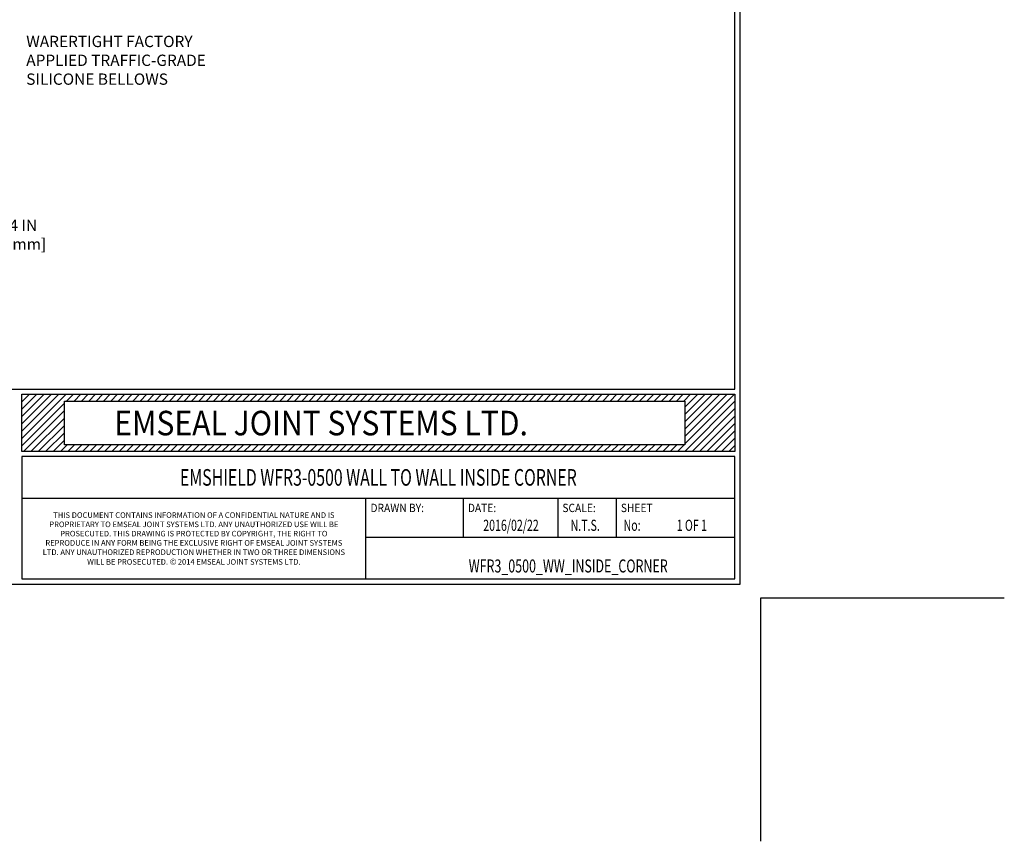
# Model space of a CAD drawing. Extents: x -113 to 2303, y -7 to 3799.
# Drawn here: x -87 to -61, y -7 to 15 of the extents above; entities that cross this region are included whole.
import ezdxf
from ezdxf.enums import TextEntityAlignment as Align

# ---------------------------------------------------------------- set-up
doc = ezdxf.new("R2010")
doc.units = 0
doc.header["$LTSCALE"] = 5
doc.header["$MEASUREMENT"] = 0
doc.layers.get('0').update_dxf_attribs({"linetype": 'CONTINUOUS'})
doc.layers.get('DEFPOINTS').update_dxf_attribs({"linetype": 'CONTINUOUS'})
doc.layers.add('DIMS', color=2, linetype='CONTINUOUS')
for name, color, linetype, lineweight in [('TBLOCK-T1', 7, 'CONTINUOUS', 15), ('TBLOCK-T2', 7, 'CONTINUOUS', 18), ('TBLOCK-T3', 241, 'CONTINUOUS', 20), ('TBLOCK-T5', 111, 'CONTINUOUS', 30), ('TEXT - 4', 241, 'CONTINUOUS', 25)]:
    doc.layers.add(name, color=color, linetype=linetype, lineweight=lineweight)
doc.styles.add('ROMANC', font='ROMANC.shx', dxfattribs={"width": 0.7, "height": 3.2})
doc.styles.add('ROMANS', font='romans', dxfattribs={"width": 0.9})
doc.styles.add('ROMANT', font='ROMANT.shx', dxfattribs={"width": 0.9, "height": 6.3})
doc.dimstyles.new('STANDARD$0', dxfattribs={"dimtxt": 0.18, "dimasz": 0.18, "dimexe": 0.18, "dimexo": 0.0625, "dimgap": 0.09, "dimtad": 0, "dimtih": 1, "dimtoh": 1, "dimdec": 4, "dimzin": 0, "dimdsep": 46, "dimtxsty": 'Standard', "dimcen": 0.09, "dimadec": 0, "dimazin": 0, "dimtfac": 1, "dimtdec": 4, "dimtofl": 0, "dimtmove": 0, "dimatfit": 3, "dimfxl": 1, "dimtolj": 1, "dimtzin": 0, "dimarcsym": 0})

# ---------------------------------------------------------------- blocks, each defined once
blk = doc.blocks.new('*X8')
at = {"color": 0}
for p, q in [((136.2953634486256, 33.05777339538972), (144.7934555909235, 41.55586553768754)), ((136.2953634486256, 34.47198695776281), (143.3792420285504, 41.55586553768754)), ((136.2953634486256, 35.8862005201359), (141.9650284661773, 41.55586553768754)), ((136.2953634486256, 37.300414082509), (140.5508149038042, 41.55586553768754)), ((136.2953634486256, 38.71462764488209), (139.1366013414311, 41.55586553768754)), ((136.2953634486256, 40.12884120725519), (137.722387779058, 41.55586553768754)), ((136.2953634486256, 41.54305476962828), (136.3081742166849, 41.55586553768754)), ((136.2953634486256, 31.64355983301662), (144.4715026502618, 39.81969903465279)), ((144.9076691532966, 40.25586553768755), (146.2076691532966, 41.55586553768754)), ((146.3218827156697, 40.25586553768755), (147.6218827156696, 41.55586553768754)), ((147.7360962780428, 40.25586553768755), (149.0360962780427, 41.55586553768754)), ((149.1503098404159, 40.25586553768755), (150.4503098404159, 41.55586553768754)), ((150.564523402789, 40.25586553768755), (151.8645234027889, 41.55586553768754)), ((151.9787369651621, 40.25586553768755), (153.278736965162, 41.55586553768754)), ((153.3929505275352, 40.25586553768755), (154.6929505275351, 41.55586553768754)), ((154.8071640899082, 40.25586553768755), (156.1071640899082, 41.55586553768754)), ((156.2213776522813, 40.25586553768755), (157.5213776522813, 41.55586553768754)), ((157.6355912146545, 40.25586553768755), (158.9355912146544, 41.55586553768754)), ((159.0498047770275, 40.25586553768755), (160.3498047770275, 41.55586553768754)), ((160.4640183394006, 40.25586553768755), (161.7640183394006, 41.55586553768754)), ((161.8782319017737, 40.25586553768755), (163.1782319017737, 41.55586553768754)), ((163.2924454641468, 40.25586553768755), (164.5924454641468, 41.55586553768754)), ((164.7066590265199, 40.25586553768755), (166.0066590265199, 41.55586553768754)), ((166.120872588893, 40.25586553768755), (167.420872588893, 41.55586553768754)), ((167.5350861512661, 40.25586553768755), (168.8350861512661, 41.55586553768754)), ((168.9492997136392, 40.25586553768755), (170.2492997136392, 41.55586553768754)), ((170.3635132760123, 40.25586553768755), (171.6635132760123, 41.55586553768754)), ((171.7777268383854, 40.25586553768755), (173.0777268383854, 41.55586553768754)), ((173.1919404007585, 40.25586553768755), (174.4919404007585, 41.55586553768754)), ((174.6061539631316, 40.25586553768755), (175.9061539631315, 41.55586553768754)), ((176.0203675255047, 40.25586553768755), (177.3203675255047, 41.55586553768754)), ((177.4345810878778, 40.25586553768755), (178.7345810878778, 41.55586553768754)), ((178.8487946502509, 40.25586553768755), (180.1487946502508, 41.55586553768754)), ((180.263008212624, 40.25586553768755), (181.5630082126239, 41.55586553768754)), ((181.6772217749971, 40.25586553768755), (182.977221774997, 41.55586553768754)), ((183.0914353373702, 40.25586553768755), (184.3914353373701, 41.55586553768754)), ((184.5056488997432, 40.25586553768755), (185.8056488997432, 41.55586553768754)), ((185.9198624621164, 40.25586553768755), (187.2198624621163, 41.55586553768754)), ((187.3340760244894, 40.25586553768755), (188.6340760244894, 41.55586553768754)), ((188.7482895868625, 40.25586553768755), (190.0482895868625, 41.55586553768754)), ((190.1625031492356, 40.25586553768755), (191.4625031492356, 41.55586553768754)), ((191.5767167116087, 40.25586553768755), (192.8767167116087, 41.55586553768754)), ((192.9909302739818, 40.25586553768755), (194.2909302739818, 41.55586553768754)), ((194.4051438363549, 40.25586553768755), (195.7051438363549, 41.55586553768754)), ((195.819357398728, 40.25586553768755), (197.119357398728, 41.55586553768754)), ((197.2335709611011, 40.25586553768755), (198.5335709611011, 41.55586553768754)), ((198.6477845234742, 40.25586553768755), (199.9477845234742, 41.55586553768754)), ((200.0619980858473, 40.25586553768755), (201.3619980858473, 41.55586553768754)), ((201.4762116482204, 40.25586553768755), (202.7762116482204, 41.55586553768754)), ((202.8904252105935, 40.25586553768755), (204.1904252105934, 41.55586553768754)), ((204.3046387729666, 40.25586553768755), (205.6046387729666, 41.55586553768754)), ((205.7188523353397, 40.25586553768755), (207.0188523353397, 41.55586553768754)), ((207.1330658977128, 40.25586553768755), (208.4330658977127, 41.55586553768754)), ((208.5472794600859, 40.25586553768755), (209.8472794600858, 41.55586553768754)), ((209.961493022459, 40.25586553768755), (211.2614930224589, 41.55586553768754)), ((211.375706584832, 40.25586553768755), (212.675706584832, 41.55586553768754)), ((212.7899201472052, 40.25586553768755), (214.0899201472051, 41.55586553768754)), ((214.2041337095782, 40.25586553768755), (215.5041337095782, 41.55586553768754)), ((215.6183472719513, 40.25586553768755), (216.9183472719513, 41.55586553768754)), ((217.0325608343244, 40.25586553768755), (218.3325608343244, 41.55586553768754)), ((218.4467743966975, 40.25586553768755), (219.7467743966975, 41.55586553768754)), ((219.8609879590706, 40.25586553768755), (221.1609879590706, 41.55586553768754)), ((221.2752015214437, 40.25586553768755), (222.5752015214437, 41.55586553768754)), ((222.6894150838168, 40.25586553768755), (223.9894150838168, 41.55586553768754)), ((224.1036286461899, 40.25586553768755), (225.4036286461899, 41.55586553768754)), ((225.517842208563, 40.25586553768755), (226.817842208563, 41.55586553768754)), ((226.9320557709361, 40.25586553768755), (228.2320557709361, 41.55586553768754)), ((228.3462693333092, 40.25586553768755), (229.6462693333091, 41.55586553768754)), ((229.7604828956823, 40.25586553768755), (231.0604828956822, 41.55586553768754)), ((231.1746964580554, 40.25586553768755), (232.4746964580553, 41.55586553768754)), ((232.5889100204285, 40.25586553768755), (233.8889100204284, 41.55586553768754)), ((234.0031235828016, 40.25586553768755), (235.3031235828015, 41.55586553768754)), ((235.4173371451747, 40.25586553768755), (236.7173371451746, 41.55586553768754)), ((236.8315507075478, 40.25586553768755), (238.1315507075477, 41.55586553768754)), ((238.2457642699209, 40.25586553768755), (239.5457642699208, 41.55586553768754)), ((239.6599778322939, 40.25586553768755), (240.9599778322939, 41.55586553768754)), ((241.0741913946671, 40.25586553768755), (242.374191394667, 41.55586553768754)), ((242.4884049570401, 40.25586553768755), (243.7884049570401, 41.55586553768754)), ((243.9026185194132, 40.25586553768755), (245.2026185194132, 41.55586553768754)), ((245.3168320817863, 40.25586553768755), (246.6168320817863, 41.55586553768754)), ((246.7310456441594, 40.25586553768755), (248.0310456441594, 41.55586553768754)), ((248.1452592065325, 40.25586553768755), (249.4452592065325, 41.55586553768754)), ((249.5594727689056, 40.25586553768755), (250.8594727689056, 41.55586553768754)), ((250.9736863312787, 40.25586553768755), (252.2736863312787, 41.55586553768754)), ((252.3878998936518, 40.25586553768755), (253.6878998936518, 41.55586553768754)), ((253.8021134560249, 40.25586553768755), (255.1021134560249, 41.55586553768754)), ((255.216327018398, 40.25586553768755), (256.5163270183979, 41.55586553768754)), ((256.6305405807711, 40.25586553768755), (257.930540580771, 41.55586553768754)), ((258.0447541431442, 40.25586553768755), (259.3447541431441, 41.55586553768754)), ((259.4589677055173, 40.25586553768755), (260.7589677055173, 41.55586553768754)), ((260.8731812678904, 40.25586553768755), (262.1731812678904, 41.55586553768754)), ((262.2873948302635, 40.25586553768755), (263.5873948302634, 41.55586553768754)), ((263.7016083926366, 40.25586553768755), (265.0016083926365, 41.55586553768754)), ((263.9011033292482, 30.55586553768754), (273.549053973733, 40.20381618217229)), ((263.935445155562, 39.07548873823986), (266.4158219550096, 41.55586553768754)), ((263.935445155562, 37.66127517586677), (267.8300355173827, 41.55586553768754)), ((263.935445155562, 36.24706161349368), (269.2442490797558, 41.55586553768754)), ((263.935445155562, 34.83284805112058), (270.6584626421289, 41.55586553768754)), ((263.935445155562, 33.41863448874749), (272.072676204502, 41.55586553768754)), ((263.935445155562, 32.00442092637439), (273.4868897668751, 41.55586553768754)), ((136.6218827156696, 30.55586553768754), (144.4715026502618, 38.40548547227969)), ((265.3153168916213, 30.55586553768754), (273.549053973733, 38.7896026197992)), ((138.0360962780427, 30.55586553768754), (144.4715026502618, 36.99127190990659)), ((266.7295304539944, 30.55586553768754), (273.549053973733, 37.3753890574261)), ((139.4503098404159, 30.55586553768754), (144.4715026502618, 35.5770583475335)), ((140.8645234027889, 30.55586553768754), (144.4715026502618, 34.1628447851604)), ((268.1437440163675, 30.55586553768754), (273.549053973733, 35.96117549505301)), ((269.5579575787406, 30.55586553768754), (273.549053973733, 34.54696193267991)), ((142.278736965162, 30.55586553768754), (144.4715026502618, 32.74863122278731)), ((270.9721711411137, 30.55586553768754), (273.549053973733, 33.13274837030681)), ((143.6929505275351, 30.55586553768754), (144.9929505275352, 31.85586553768755)), ((145.1071640899082, 30.55586553768754), (146.4071640899083, 31.85586553768755)), ((146.5213776522813, 30.55586553768754), (147.8213776522813, 31.85586553768755)), ((147.9355912146544, 30.55586553768754), (149.2355912146544, 31.85586553768755)), ((149.3498047770275, 30.55586553768754), (150.6498047770275, 31.85586553768755)), ((150.7640183394006, 30.55586553768754), (152.0640183394006, 31.85586553768755)), ((152.1782319017737, 30.55586553768754), (153.4782319017737, 31.85586553768755)), ((153.5924454641468, 30.55586553768754), (154.8924454641468, 31.85586553768755)), ((155.0066590265199, 30.55586553768754), (156.3066590265199, 31.85586553768755)), ((156.420872588893, 30.55586553768754), (157.720872588893, 31.85586553768755)), ((157.8350861512661, 30.55586553768754), (159.1350861512661, 31.85586553768755)), ((159.2492997136392, 30.55586553768754), (160.5492997136392, 31.85586553768755)), ((160.6635132760123, 30.55586553768754), (161.9635132760123, 31.85586553768755)), ((162.0777268383854, 30.55586553768754), (163.3777268383854, 31.85586553768755)), ((163.4919404007585, 30.55586553768754), (164.7919404007585, 31.85586553768755)), ((164.9061539631315, 30.55586553768754), (166.2061539631316, 31.85586553768755)), ((166.3203675255047, 30.55586553768754), (167.6203675255047, 31.85586553768755)), ((167.7345810878778, 30.55586553768754), (169.0345810878778, 31.85586553768755)), ((169.1487946502508, 30.55586553768754), (170.4487946502509, 31.85586553768755)), ((170.5630082126239, 30.55586553768754), (171.863008212624, 31.85586553768755)), ((171.977221774997, 30.55586553768754), (173.2772217749971, 31.85586553768755)), ((173.3914353373701, 30.55586553768754), (174.6914353373702, 31.85586553768755)), ((174.8056488997432, 30.55586553768754), (176.1056488997432, 31.85586553768755)), ((176.2198624621163, 30.55586553768754), (177.5198624621164, 31.85586553768755)), ((177.6340760244894, 30.55586553768754), (178.9340760244894, 31.85586553768755)), ((179.0482895868625, 30.55586553768754), (180.3482895868625, 31.85586553768755)), ((180.4625031492356, 30.55586553768754), (181.7625031492356, 31.85586553768755)), ((181.8767167116087, 30.55586553768754), (183.1767167116087, 31.85586553768755)), ((183.2909302739818, 30.55586553768754), (184.5909302739818, 31.85586553768755)), ((184.7051438363549, 30.55586553768754), (186.0051438363549, 31.85586553768755)), ((186.119357398728, 30.55586553768754), (187.419357398728, 31.85586553768755)), ((187.5335709611011, 30.55586553768754), (188.8335709611011, 31.85586553768755)), ((188.9477845234742, 30.55586553768754), (190.2477845234742, 31.85586553768755)), ((190.3619980858473, 30.55586553768754), (191.6619980858473, 31.85586553768755)), ((191.7762116482204, 30.55586553768754), (193.0762116482204, 31.85586553768755)), ((193.1904252105934, 30.55586553768754), (194.4904252105935, 31.85586553768755)), ((194.6046387729666, 30.55586553768754), (195.9046387729666, 31.85586553768755)), ((196.0188523353397, 30.55586553768754), (197.3188523353397, 31.85586553768755)), ((197.4330658977127, 30.55586553768754), (198.7330658977128, 31.85586553768755)), ((198.8472794600858, 30.55586553768754), (200.1472794600859, 31.85586553768755)), ((200.2614930224589, 30.55586553768754), (201.561493022459, 31.85586553768755)), ((201.675706584832, 30.55586553768754), (202.975706584832, 31.85586553768755)), ((203.0899201472051, 30.55586553768754), (204.3899201472051, 31.85586553768755)), ((204.5041337095782, 30.55586553768754), (205.8041337095782, 31.85586553768755)), ((205.9183472719513, 30.55586553768754), (207.2183472719513, 31.85586553768755)), ((207.3325608343244, 30.55586553768754), (208.6325608343244, 31.85586553768755)), ((208.7467743966975, 30.55586553768754), (210.0467743966975, 31.85586553768755)), ((210.1609879590706, 30.55586553768754), (211.4609879590706, 31.85586553768755)), ((211.5752015214437, 30.55586553768754), (212.8752015214437, 31.85586553768755)), ((212.9894150838168, 30.55586553768754), (214.2894150838168, 31.85586553768755)), ((214.4036286461899, 30.55586553768754), (215.7036286461899, 31.85586553768755)), ((215.817842208563, 30.55586553768754), (217.117842208563, 31.85586553768755)), ((217.2320557709361, 30.55586553768754), (218.5320557709361, 31.85586553768755)), ((218.6462693333091, 30.55586553768754), (219.9462693333092, 31.85586553768755)), ((220.0604828956822, 30.55586553768754), (221.3604828956823, 31.85586553768755)), ((221.4746964580553, 30.55586553768754), (222.7746964580554, 31.85586553768755)), ((222.8889100204284, 30.55586553768754), (224.1889100204285, 31.85586553768755)), ((224.3031235828015, 30.55586553768754), (225.6031235828016, 31.85586553768755)), ((225.7173371451746, 30.55586553768754), (227.0173371451747, 31.85586553768755)), ((227.1315507075477, 30.55586553768754), (228.4315507075478, 31.85586553768755)), ((228.5457642699208, 30.55586553768754), (229.8457642699209, 31.85586553768755)), ((229.9599778322939, 30.55586553768754), (231.2599778322939, 31.85586553768755)), ((231.374191394667, 30.55586553768754), (232.674191394667, 31.85586553768755)), ((232.7884049570401, 30.55586553768754), (234.0884049570401, 31.85586553768755)), ((234.2026185194132, 30.55586553768754), (235.5026185194132, 31.85586553768755)), ((235.6168320817863, 30.55586553768754), (236.9168320817863, 31.85586553768755)), ((237.0310456441594, 30.55586553768754), (238.3310456441594, 31.85586553768755)), ((238.4452592065325, 30.55586553768754), (239.7452592065325, 31.85586553768755)), ((239.8594727689056, 30.55586553768754), (241.1594727689056, 31.85586553768755)), ((241.2736863312787, 30.55586553768754), (242.5736863312787, 31.85586553768755)), ((242.6878998936518, 30.55586553768754), (243.9878998936518, 31.85586553768755)), ((244.1021134560249, 30.55586553768754), (245.4021134560249, 31.85586553768755)), ((245.516327018398, 30.55586553768754), (246.816327018398, 31.85586553768755)), ((246.930540580771, 30.55586553768754), (248.2305405807711, 31.85586553768755)), ((248.3447541431441, 30.55586553768754), (249.6447541431442, 31.85586553768755)), ((249.7589677055173, 30.55586553768754), (251.0589677055173, 31.85586553768755)), ((251.1731812678903, 30.55586553768754), (252.4731812678904, 31.85586553768755)), ((252.5873948302634, 30.55586553768754), (253.8873948302635, 31.85586553768755)), ((254.0016083926365, 30.55586553768754), (255.3016083926366, 31.85586553768755)), ((255.4158219550096, 30.55586553768754), (256.7158219550097, 31.85586553768755)), ((256.8300355173827, 30.55586553768754), (258.1300355173827, 31.85586553768755)), ((258.2442490797558, 30.55586553768754), (259.5442490797558, 31.85586553768755)), ((259.6584626421289, 30.55586553768754), (260.9584626421289, 31.85586553768755)), ((261.072676204502, 30.55586553768754), (262.3726762045021, 31.85586553768755)), ((262.4868897668751, 30.55586553768754), (263.7868897668752, 31.85586553768755)), ((272.3863847034868, 30.55586553768754), (273.549053973733, 31.71853480793372))]:
    blk.add_line(p, q, dxfattribs=at)
blk = doc.blocks.new('*D10')
at = {"layer": 'DEFPOINTS', "color": 0, "transparency": 16777216}
for p in [(-88.90516011508068, 11.97240465700595), (-88.6551601150834, 11.85240465700765), (-88.90516011508068, 8.966867071332281)]:
    blk.add_point(p, dxfattribs=at)
at = {"layer": 'DIMS', "transparency": 16777216}
for p, q in [((-88.90516011508068, 11.67240465700594), (-88.90516011508068, 8.66686707133228)), ((-88.6551601150834, 11.55240465700765), (-88.6551601150834, 8.66686707133228)), ((-89.20516011508067, 8.966867071332281), (-89.50516011508067, 8.966867071332281)), ((-88.35516011508341, 8.966867071332281), (-88.0551601150834, 8.966867071332281))]:
    blk.add_line(p, q, dxfattribs=at)
for points in [[(-89.20516011508067, 9.016867071332282), (-89.20516011508067, 8.91686707133228), (-88.90516011508068, 8.966867071332281)], [(-88.35516011508341, 9.016867071332282), (-88.35516011508341, 8.91686707133228), (-88.6551601150834, 8.966867071332281)]]:
    blk.add_solid(points, dxfattribs=at)
at = {"layer": 'DIMS', "transparency": 16777216, "insert": (-86.76516011488692, 8.966867071332281), "char_height": 0.3, "attachment_point": 5, "rotation": 0.0009999999999999998, "style": 'ROMANS'}
blk.add_mtext('\\A1;1/4 IN\\P [6.4mm]', dxfattribs=at)

msp = doc.modelspace()

# ---------------------------------------------------------------- linework, layer by layer
at = {"layer": 'DEFPOINTS'}
for p, q in [((-66.9978651575072, -7.131204207719144), (-66.9978651575072, -0.6720506644127227)), ((-66.9978651575072, -0.6720506644127227), (-60.5387116142002, -0.6720506644127227))]:
    msp.add_line(p, q, dxfattribs=at)
at = {"layer": 'TBLOCK-T5'}
for p, q in [((-67.55150688979076, -0.3029561762239945), (-67.55150688979076, 28.264957209603)), ((-86.6074629769419, 1.975391047215322), (-67.68934014411307, 1.975391047215322)), ((-77.48258682849513, -0.1651229219007657), (-77.48258682849513, 1.975391047215322)), ((-74.89745257762102, 1.975391047215322), (-74.89745257762102, 0.9416416397980623)), ((-72.39007927979944, 1.975391047215322), (-72.39007927979944, 0.9416416397980623)), ((-70.83790151946003, 1.975391047215322), (-70.83790151946003, 0.9416416397980623)), ((-77.48258682849513, 0.9416416397980623), (-67.68934014411307, 0.9416416397980623)), ((-105.5313297244364, -0.3029561762239945), (-67.55150688979076, -0.3029561762239945))]:
    msp.add_line(p, q, dxfattribs=at)
for points in [[(-67.68934014411307, 4.869889387985538), (-67.68934014411307, 28.1271239552803), (-105.3934964701142, 28.1271239552803), (-105.3934964701142, 4.869889387985538)], [(-67.68934014411307, 3.215890336115718), (-86.60746297694195, 3.215890336115718), (-86.60746297694195, 4.732056133662049), (-67.68934014411307, 4.732056133662049)], [(-69.0144151333036, 3.395073566735784), (-85.48051910298798, 3.395073566735784), (-85.48051910298798, 4.552872903042505), (-69.0144151333036, 4.552872903042505)], [(-67.68934014411307, 3.078057081793801), (-86.60746297694195, 3.078057081793801), (-86.60746297694195, -0.1651229219005037), (-67.68934014411307, -0.1651229219005037)]]:
    msp.add_lwpolyline(points, close=True, dxfattribs=at)

# ---------------------------------------------------------------- block references
at = {"layer": 'TBLOCK-T5', "xscale": 0.1378332543223752, "yscale": 0.1378332543223752, "zscale": 0.1378332543223752}
msp.add_blockref('*X8', (-105.393496470114, -0.9957240495781958), dxfattribs=at)

# ---------------------------------------------------------------- texts
at = {"layer": 'TBLOCK-T1', "insert": (-82.04502490271865, 0.9051340626568845), "char_height": 0.1476377952755905, "width": 8.230271560497874, "attachment_point": 5, "style": 'ROMANS'}
msp.add_mtext('THIS DOCUMENT CONTAINS INFORMATION OF A CONFIDENTIAL NATURE AND IS PROPRIETARY TO EMSEAL JOINT SYSTEMS LTD. ANY UNAUTHORIZED USE WILL BE PROSECUTED. THIS DRAWING IS PROTECTED BY COPYRIGHT, THE RIGHT TO REPRODUCE IN ANY FORM BEING THE EXCLUSIVE RIGHT OF EMSEAL JOINT SYSTEMS LTD. ANY UNAUTHORIZED REPRODUCTION WHETHER IN TWO OR THREE DIMENSIONS WILL BE PROSECUTED. {\\fArial|b0|i0|c0|p34;\\H1.0833x;©\\fMS Shell Dlg 2|b0|i0|c0|p0;\\H0.65385x; \\Fromans|c0;\\H1.4118x;2014 EMSEAL JOINT SYSTEMS LTD.}', dxfattribs=at)
at = {"layer": 'TBLOCK-T2', "style": 'ROMANS', "width": 0.9}
for s, p in [('SCALE:', (-72.26584014640584, 1.606348827096982)), ('SHEET ', (-70.7136623860665, 1.606348827096982)), ('DRAWN BY:', (-77.35834769510139, 1.606348827096982)), ('DATE:', (-74.77321344422722, 1.606348827096982))]:
    msp.add_text(s, height=0.2214566929133858, dxfattribs=at).set_placement(p)
at = {"layer": 'TBLOCK-T3', "style": 'ROMANC', "width": 0.7}
for s, height, p in [('EMSHIELD WFR3-0500 WALL TO WALL INSIDE CORNER', 0.4410664138315337, (-77.14840156052749, 2.526724064505348)), ('WFR3_0500_WW_INSIDE_CORNER', 0.3461538461538461, (-72.11084372744678, 0.1761271612702489))]:
    msp.add_text(s, height=height, dxfattribs=at).set_placement(p, align=Align.MIDDLE_CENTER)
for s, p in [('2016/02/22', (-73.6294149328153, 1.108102629518962)), ('1 OF 1', (-68.8305312159429, 1.108102629518962))]:
    msp.add_text(s, height=0.2952755905511811, dxfattribs=at).set_placement(p, align=Align.CENTER)
for s, p in [('N.T.S.', (-72.04837638193658, 1.108102629518962)), ('No:', (-70.64283231221474, 1.108102629518962))]:
    msp.add_text(s, height=0.2952755905511811, dxfattribs=at).set_placement(p)
at = {"layer": 'TBLOCK-T5', "style": 'ROMANT', "width": 0.9}
msp.add_text('EMSEAL JOINT SYSTEMS LTD.', height=0.6512621266731238, dxfattribs=at).set_placement((-84.15786444796257, 3.64269450888083))
at = {"layer": 'TEXT - 4', "insert": (-86.4926479710604, 14.24614735043526), "char_height": 0.3, "attachment_point": 1, "style": 'ROMANS'}
msp.add_mtext('WARERTIGHT FACTORY \\PAPPLIED TRAFFIC-GRADE\\PSILICONE BELLOWS', dxfattribs=at)

# ---------------------------------------------------------------- dimensions: what is measured, and where the dimension line sits
at = {"layer": 'DIMS'}
dim = msp.add_linear_dim(base=(-88.90516011508068, 8.966867071332281), p1=(-88.6551601150834, 11.85240465700765), p2=(-88.90516011508068, 11.97240465700595), text='<>\\P[]', dimstyle='STANDARD$0', override={"dimtxt": 0.3, "dimasz": 0.3, "dimexe": 0.3, "dimexo": 0.3, "dimgap": 0.3, "dimtih": 0, "dimtoh": 0, "dimdec": 2, "dimlunit": 5, "dimpost": ' IN', "dimtxsty": 'ROMANS', "dimdle": 0.05, "dimclrd": 256, "dimclre": 256, "dimclrt": 256, "dimtfac": 0.45, "dimtdec": 2, "dimfrac": 2, "dimlwd": 65535, "dimlwe": 65535}, dxfattribs=at)
dim.commit()
dim.dimension.update_dxf_attribs({"geometry": '*D10', "text_midpoint": (-86.76516011488692, 8.966867071332281), "dimtype": 160, "text_rotation": 0.001})

doc.saveas('drawing.dxf')
